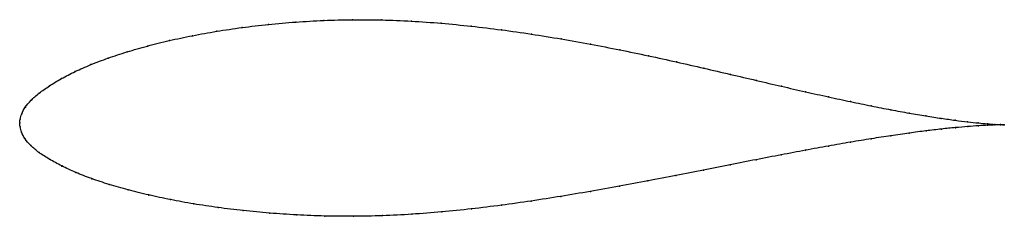
# Model space of a CAD drawing. Units: metres. Extents: x 0 to 1, y -0.1 to 0.11.
import ezdxf

# ---------------------------------------------------------------- set-up
doc = ezdxf.new("R2010")
doc.units = ezdxf.units.M

msp = doc.modelspace()

# ---------------------------------------------------------------- linework, layer by layer
at = {"color": 1}
msp.add_open_spline([(1.0001, -0.0018), (0.9981, -0.0018), (0.9932, -0.0016), (0.9832, -0.0009), (0.974, 0), (0.9631, 0.0011), (0.9505, 0.0027), (0.9364, 0.0047), (0.9207, 0.0071), (0.9036, 0.01), (0.885, 0.0134), (0.8652, 0.0173), (0.844, 0.0217), (0.8217, 0.0265), (0.7983, 0.0317), (0.7738, 0.0373), (0.7484, 0.0433), (0.7221, 0.0494), (0.695, 0.0557), (0.6672, 0.0621), (0.6387, 0.0684), (0.6096, 0.0745), (0.58, 0.0802), (0.55, 0.0856), (0.5198, 0.0905), (0.4893, 0.0949), (0.4587, 0.0986), (0.4282, 0.1016), (0.3978, 0.1038), (0.3677, 0.105), (0.338, 0.1052), (0.3088, 0.1045), (0.2803, 0.1028), (0.2526, 0.1004), (0.2257, 0.0972), (0.1999, 0.0934), (0.1752, 0.0889), (0.1517, 0.0839), (0.1296, 0.0784), (0.1089, 0.0724), (0.0896, 0.0661), (0.072, 0.0594), (0.0561, 0.0524), (0.042, 0.0452), (0.0298, 0.0377), (0.0195, 0.0304), (0.0112, 0.0231), (0.0053, 0.0159), (0.0017, 0.0092), (0.0002, 0.0039), (0, -0.0013), (0, 0.0013), (0.0002, -0.0039), (0.0016, -0.0092), (0.005, -0.016), (0.0109, -0.0231), (0.0193, -0.0301), (0.0299, -0.0369), (0.0424, -0.0438), (0.0567, -0.0504), (0.0728, -0.0567), (0.0906, -0.0626), (0.11, -0.0682), (0.1308, -0.0733), (0.153, -0.0781), (0.1765, -0.0824), (0.2012, -0.0861), (0.227, -0.0893), (0.2537, -0.0918), (0.2814, -0.0937), (0.3098, -0.0948), (0.3388, -0.0951), (0.3684, -0.0945), (0.3983, -0.093), (0.4286, -0.0906), (0.4589, -0.0875), (0.4893, -0.0838), (0.5196, -0.0795), (0.5498, -0.0747), (0.5796, -0.0697), (0.6091, -0.0643), (0.6382, -0.0589), (0.6667, -0.0534), (0.6946, -0.0479), (0.7218, -0.0425), (0.7482, -0.0373), (0.7736, -0.0324), (0.7982, -0.0277), (0.8217, -0.0234), (0.844, -0.0195), (0.8652, -0.016), (0.8851, -0.0129), (0.9037, -0.0102), (0.9208, -0.008), (0.9365, -0.0061), (0.9506, -0.0047), (0.9632, -0.0036), (0.9741, -0.0028), (0.9833, -0.0023), (0.9932, -0.0019), (0.9981, -0.0018), (1.0001, -0.0018)], degree=3, knots=[0, 0, 0, 0, 0.019802, 0.029703, 0.039604, 0.049505, 0.059406, 0.069307, 0.079208, 0.089109, 0.09901, 0.108911, 0.118812, 0.128713, 0.138614, 0.148515, 0.158416, 0.168317, 0.178218, 0.188119, 0.19802, 0.207921, 0.217822, 0.227723, 0.237624, 0.247525, 0.257426, 0.267327, 0.277228, 0.287129, 0.29703, 0.306931, 0.316832, 0.326733, 0.336634, 0.346535, 0.356436, 0.366337, 0.376238, 0.386139, 0.39604, 0.405941, 0.415842, 0.425743, 0.435644, 0.445545, 0.455446, 0.465347, 0.475248, 0.485149, 0.49505, 0.50495, 0.514851, 0.524752, 0.534653, 0.544554, 0.554455, 0.564356, 0.574257, 0.584158, 0.594059, 0.60396, 0.613861, 0.623762, 0.633663, 0.643564, 0.653465, 0.663366, 0.673267, 0.683168, 0.693069, 0.70297, 0.712871, 0.722772, 0.732673, 0.742574, 0.752475, 0.762376, 0.772277, 0.782178, 0.792079, 0.80198, 0.811881, 0.821782, 0.831683, 0.841584, 0.851485, 0.861386, 0.871287, 0.881188, 0.891089, 0.90099, 0.910891, 0.920792, 0.930693, 0.940594, 0.950495, 0.960396, 0.970297, 0.980198, 1, 1, 1, 1], dxfattribs=at)
for p in [(0.2527, 0.1003), (0.2804, 0.1027), (0.3089, 0.1043), (0.3381, 0.1051), (0.3678, 0.1048), (0.3979, 0.1036), (0.4282, 0.1015), (0.2001, 0.0933), (0.2259, 0.0971), (0.4587, 0.0985), (0.4893, 0.0948), (0.5197, 0.0905), (0.152, 0.0838), (0.1754, 0.0888), (0.55, 0.0855), (0.5799, 0.0802), (0.1091, 0.0724), (0.1298, 0.0783), (0.6095, 0.0744), (0.0899, 0.066), (0.6386, 0.0683), (0.6671, 0.0621), (0.0564, 0.0524), (0.0723, 0.0594), (0.6949, 0.0557), (0.0423, 0.0451), (0.722, 0.0494), (0.7483, 0.0433), (0.0198, 0.0304), (0.0301, 0.0377), (0.7737, 0.0374), (0.7981, 0.0318), (0.0116, 0.0231), (0.8215, 0.0265), (0.8438, 0.0217), (0.0057, 0.016), (0.865, 0.0174), (0.8848, 0.0135), (0.9033, 0.0101), (0, 0), (0, 0), (0.0004, 0.0039), (0.0021, 0.0094), (0.9205, 0.0072), (0.9361, 0.0047), (0.9502, 0.0028), (0.9628, 0.0012), (0.9737, 0), (0.0004, -0.0039), (0.0019, -0.0094), (0.9206, -0.008), (0.9362, -0.0062), (0.9504, -0.0048), (0.9629, -0.0037), (0.9738, -0.0029), (0.9829, -0.0008), (0.983, -0.0023), (0.9904, -0.0014), (0.9904, -0.002), (0.9961, -0.0017), (0.9962, -0.0019), (1.0001, -0.0018), (1.0001, -0.0018), (0.0054, -0.016), (0.8438, -0.0196), (0.865, -0.016), (0.8849, -0.013), (0.9034, -0.0103), (0.0114, -0.023), (0.798, -0.0278), (0.8215, -0.0235), (0.0197, -0.03), (0.0302, -0.0369), (0.748, -0.0374), (0.7735, -0.0324), (0.0427, -0.0438), (0.6945, -0.0479), (0.7217, -0.0426), (0.057, -0.0504), (0.0731, -0.0567), (0.6381, -0.0589), (0.6666, -0.0534), (0.0909, -0.0626), (0.1102, -0.0681), (0.5796, -0.0696), (0.6091, -0.0643), (0.131, -0.0733), (0.1532, -0.078), (0.5196, -0.0794), (0.5497, -0.0747), (0.1767, -0.0823), (0.2014, -0.086), (0.2271, -0.0892), (0.4589, -0.0874), (0.4893, -0.0837), (0.2539, -0.0917), (0.2815, -0.0936), (0.3099, -0.0947), (0.3389, -0.0949), (0.3685, -0.0943), (0.3984, -0.0928), (0.4286, -0.0905)]:
    msp.add_point(p)

doc.saveas('drawing.dxf')
